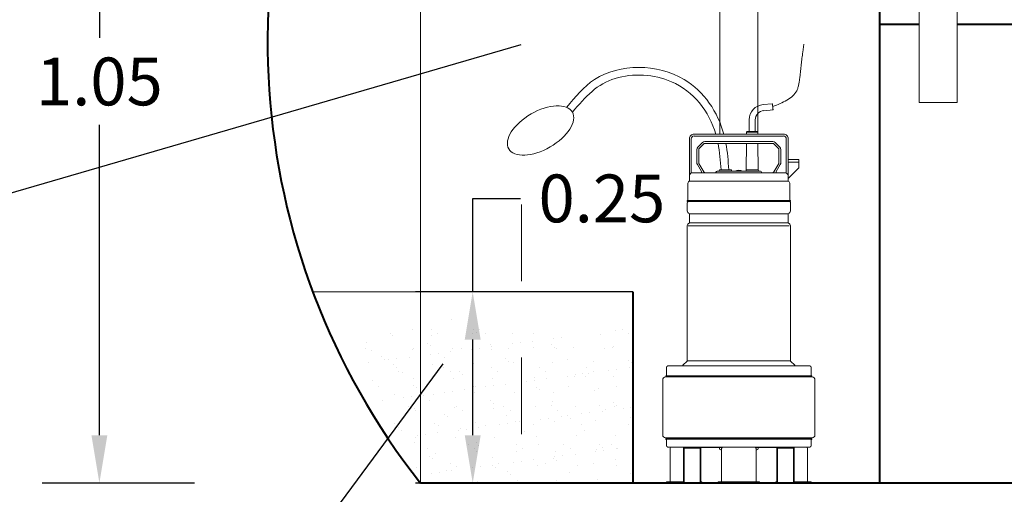
# Model space of a CAD drawing. Extents: x -91501 to -91304, y -34884 to -34770.
# Drawn here: x -91458 to -91457, y -34837 to -34837 of the extents above; entities that cross this region are included whole.
import ezdxf

# ---------------------------------------------------------------- set-up
doc = ezdxf.new("R2010")
doc.units = 0
doc.header["$MEASUREMENT"] = 0
doc.linetypes.add('DASHED', pattern=[0.75, 0.5, -0.25])
doc.linetypes.add('HIDDEN', pattern=[0.375, 0.25, -0.125])
doc.layers.get('0').update_dxf_attribs({"linetype": 'CONTINUOUS'})
doc.layers.get('DEFPOINTS').update_dxf_attribs({"linetype": 'CONTINUOUS'})
for name, color, linetype, lineweight in [('fondo', 7, 'CONTINUOUS', 15), ('livello acqua', 140, 'CONTINUOUS', 15), ('pompe', 151, 'CONTINUOUS', 15), ('quote', 1, 'CONTINUOUS', 15), ('sezioni', 5, 'CONTINUOUS', 40), ('sezz', 4, 'CONTINUOUS', 15)]:
    doc.layers.add(name, color=color, linetype=linetype, lineweight=lineweight)
doc.layers.add('SCRITTE', color=5, linetype='CONTINUOUS')
doc.styles.add('RED', font='ARIAL.TTF')
doc.dimstyles.new('RED', dxfattribs={"dimscale": 0.025, "dimtxt": 2.5, "dimasz": 2.5, "dimexe": 3, "dimexo": 0, "dimgap": 1, "dimtad": 0, "dimtih": 1, "dimtoh": 1, "dimzin": 1, "dimdsep": 46, "dimtxsty": 'RED', "dimcen": 2.5, "dimadec": 0, "dimazin": 0, "dimtfac": 1, "dimtdec": 4, "dimtofl": 0, "dimtmove": 0, "dimatfit": 3, "dimfxl": 0, "dimtolj": 1, "dimtzin": 0, "dimarcsym": 0})

# ---------------------------------------------------------------- blocks, each defined once
blk = doc.blocks.new('*D468')
at = {"layer": 'DEFPOINTS', "color": 0}
for p in [(-91458.2736, -34836.3882), (-91458.3908, -34837.4382), (-91458.2664, -34837.4382)]:
    blk.add_point(p, dxfattribs=at)
at = {"layer": 'quote', "color": 0, "lineweight": -2}
for p, q in [((-91458.2736, -34836.3882), (-91458.4658, -34836.3882)), ((-91458.3908, -34836.4507), (-91458.3908, -34836.8563)), ((-91458.3908, -34837.3757), (-91458.3908, -34836.9701)), ((-91458.2664, -34837.4382), (-91458.4658, -34837.4382))]:
    blk.add_line(p, q, dxfattribs=at)
at = {"layer": 'quote', "color": 0}
for points in [[(-91458.4012, -34836.4507), (-91458.3804, -34836.4507), (-91458.3908, -34836.3882)], [(-91458.4012, -34837.3757), (-91458.3804, -34837.3757), (-91458.3908, -34837.4382)]]:
    blk.add_solid(points, dxfattribs=at)
at = {"layer": 'quote', "color": 0, "insert": (-91458.3908, -34836.9132), "char_height": 0.0625, "attachment_point": 5, "style": 'RED'}
blk.add_mtext('\\A1;1.05', dxfattribs=at)
blk = doc.blocks.new('*D470')
at = {"layer": 'DEFPOINTS', "color": 0}
for p in [(-91457.6933, -34837.1882), (-91457.9027, -34837.4382), (-91457.6933, -34837.4382)]:
    blk.add_point(p, dxfattribs=at)
at = {"layer": 'quote', "color": 0, "lineweight": -2}
for p, q in [((-91457.9027, -34837.1882), (-91457.9027, -34837.0661)), ((-91457.9027, -34837.0661), (-91457.8402, -34837.0661)), ((-91457.6933, -34837.1882), (-91457.9777, -34837.1882)), ((-91457.9027, -34837.3757), (-91457.9027, -34837.2507)), ((-91457.6933, -34837.4382), (-91457.9777, -34837.4382))]:
    blk.add_line(p, q, dxfattribs=at)
at = {"layer": 'quote', "color": 0}
for points in [[(-91457.9131, -34837.2507), (-91457.8923, -34837.2507), (-91457.9027, -34837.1882)], [(-91457.9131, -34837.3757), (-91457.8923, -34837.3757), (-91457.9027, -34837.4382)]]:
    blk.add_solid(points, dxfattribs=at)
at = {"layer": 'quote', "color": 0, "insert": (-91457.7338, -34837.0661), "char_height": 0.0625, "attachment_point": 5, "style": 'RED'}
blk.add_mtext('\\A1;0.25', dxfattribs=at)

msp = doc.modelspace()

# ---------------------------------------------------------------- hatches: boundary and pattern name
h = msp.add_hatch()
h.set_pattern_fill('AR-SAND', color=8, scale=0.02, style=0)
h.set_pattern_definition([(37.5, (-91458.054205, -34837.438173), (-0.0012599, 0.0385365), [0, -0.0304, 0, -0.034, 0, -0.0325]), (7.5, (-91458.054205, -34837.438173), (0.0353955, 0.056443), [0, -0.0164, 0, -0.0274, 0, -0.0105]), (327.5, (-91458.078805, -34837.438173), (0.0622828, 0.0001132), [0, -0.01, 0, -0.036, 0, -0.047]), (317.5, (-91458.078805, -34837.438173), (0.0601225, 0.0175535), [0, -0.005, 0, -0.0236, 0, -0.027])])
edge = h.paths.add_edge_path()
edge.add_spline(control_points=[(-91457.971, -34837.2231), (-91457.9993, -34837.2289), (-91458.0269, -34837.2419), (-91458.0542, -34837.2574)], knot_values=[0.04484, 0.04484, 0.04484, 0.04484, 0.134848, 0.134848, 0.134848, 0.134848], degree=3, periodic=0)
edge.add_arc((-91456.471, -34836.6382), 1.7, 201.3616, 205.4815)
edge.add_line((-91458.0056, -34837.3695), (-91457.971, -34837.3228))
edge.add_line((-91457.971, -34837.3228), (-91457.971, -34837.2231))
edge = h.paths.add_edge_path()
edge.add_spline(control_points=[(-91457.8389, -34837.2384), (-91457.8748, -34837.2303), (-91457.9196, -34837.216), (-91457.9625, -34837.2214), (-91457.971, -34837.2231)], knot_values=[0.134848, 0.134848, 0.134848, 0.134848, 0.243176, 0.270201, 0.270201, 0.270201, 0.270201], degree=3, periodic=0)
edge.add_line((-91457.971, -34837.2231), (-91457.971, -34837.4382))
edge.add_line((-91457.971, -34837.4382), (-91457.8389, -34837.4382))
edge.add_line((-91457.8389, -34837.4382), (-91457.8389, -34837.2384))
edge = h.paths.add_edge_path()
edge.add_spline(control_points=[(-91457.6933, -34837.2313), (-91457.7249, -34837.2404), (-91457.7731, -34837.2513), (-91457.8221, -34837.2422), (-91457.8389, -34837.2384)], knot_values=[0.270201, 0.270201, 0.270201, 0.270201, 0.366995, 0.417595, 0.417595, 0.417595, 0.417595], degree=3, periodic=0)
edge.add_line((-91457.8389, -34837.2384), (-91457.8389, -34837.4382))
edge.add_line((-91457.8389, -34837.4382), (-91457.6933, -34837.4382))
edge.add_line((-91457.6933, -34837.4382), (-91457.6933, -34837.2313))
h.paths.add_polyline_path([(-91457.971, -34837.3228), (-91458.0056, -34837.3695, 0.011306), (-91457.971, -34837.4382)])

# ---------------------------------------------------------------- linework, layer by layer
at = {"layer": 'fondo'}
msp.add_line((-91457.971, -34836.6033), (-91457.971, -34837.4382), dxfattribs=at)
at = {"layer": 'livello acqua'}
msp.add_line((-91457.6933, -34837.1882), (-91458.1117, -34837.1882), dxfattribs=at)
at = {"layer": 'pompe', "lineweight": 0}
for p, q in [((-91457.5798, -34836.9821), (-91457.5798, -34836.323)), ((-91457.5298, -34836.323), (-91457.5298, -34836.9821)), ((-91457.3191, -34836.9407), (-91457.3191, -34836.373)), ((-91457.2691, -34836.373), (-91457.2691, -34836.9407)), ((-91457.3191, -34836.9407), (-91457.2691, -34836.9407))]:
    msp.add_line(p, q, dxfattribs=at)
at = {"layer": 'pompe'}
for p, q in [((-91457.5229, -34836.9433), (-91457.511, -34836.9423)), ((-91457.5222, -34836.9514), (-91457.5098, -34836.9503)), ((-91457.5413, -34836.9634), (-91457.5413, -34836.9784)), ((-91457.5332, -34836.9634), (-91457.5332, -34836.9784)), ((-91457.5448, -34836.9794), (-91457.5439, -34836.9784)), ((-91457.5439, -34836.9784), (-91457.5306, -34836.9784)), ((-91457.5306, -34836.9784), (-91457.5297, -34836.9794)), ((-91457.6193, -34837.0436), (-91457.6193, -34836.9881)), ((-91457.6169, -34837.0327), (-91457.6169, -34836.9881)), ((-91457.6133, -34836.9821), (-91457.4963, -34836.9821)), ((-91457.6133, -34836.9845), (-91457.4963, -34836.9845)), ((-91457.5448, -34836.9794), (-91457.5297, -34836.9794)), ((-91457.5448, -34836.9794), (-91457.5448, -34836.9821)), ((-91457.5297, -34836.9794), (-91457.5297, -34836.9821)), ((-91457.4927, -34836.9881), (-91457.4927, -34837.0327)), ((-91457.4902, -34836.9881), (-91457.4902, -34837.0436)), ((-91457.6096, -34837.0194), (-91457.6096, -34837.0024)), ((-91457.6024, -34836.9931), (-91457.6082, -34836.9989)), ((-91457.6072, -34837.0194), (-91457.6072, -34837.0024)), ((-91457.6007, -34836.9948), (-91457.6065, -34837.0007)), ((-91457.599, -34836.9917), (-91457.5105, -34836.9917)), ((-91457.599, -34836.9941), (-91457.5105, -34836.9941)), ((-91457.5451, -34837.0289), (-91457.5446, -34836.9941)), ((-91457.5294, -34837.0289), (-91457.5298, -34836.9941)), ((-91457.503, -34837.0007), (-91457.5088, -34836.9948)), ((-91457.5013, -34836.9989), (-91457.5071, -34836.9931)), ((-91457.5023, -34837.0024), (-91457.5023, -34837.0194)), ((-91457.4999, -34837.0024), (-91457.4999, -34837.0194)), ((-91457.4764, -34837.0152), (-91457.4902, -34837.0152)), ((-91457.4764, -34837.0261), (-91457.4764, -34837.0152)), ((-91457.609, -34837.0218), (-91457.6037, -34837.0309)), ((-91457.6069, -34837.0206), (-91457.6006, -34837.0315)), ((-91457.5645, -34837.0289), (-91457.5801, -34837.0289)), ((-91457.5294, -34837.0289), (-91457.5451, -34837.0289)), ((-91457.5089, -34837.0315), (-91457.5026, -34837.0206)), ((-91457.5058, -34837.0309), (-91457.5005, -34837.0218)), ((-91457.4764, -34837.0188), (-91457.4902, -34837.0188)), ((-91457.4902, -34837.04), (-91457.4764, -34837.0261)), ((-91457.6193, -34837.0351), (-91457.6169, -34837.0327)), ((-91457.6169, -34837.0327), (-91457.4937, -34837.0327)), ((-91457.5273, -34837.0303), (-91457.5823, -34837.0303)), ((-91457.4919, -34837.0334), (-91457.4902, -34837.0351)), ((-91457.6213, -34837.0462), (-91457.6213, -34837.0683)), ((-91457.6187, -34837.0436), (-91457.4908, -34837.0436)), ((-91457.4882, -34837.0683), (-91457.4882, -34837.0462)), ((-91457.4872, -34837.0689), (-91457.6223, -34837.0689)), ((-91457.6223, -34837.0689), (-91457.6223, -34837.0703)), ((-91457.4872, -34837.0703), (-91457.6223, -34837.0703)), ((-91457.6223, -34837.0719), (-91457.6223, -34837.0823)), ((-91457.4872, -34837.0703), (-91457.4872, -34837.0689)), ((-91457.4872, -34837.0703), (-91457.4872, -34837.0689)), ((-91457.4872, -34837.0823), (-91457.4872, -34837.0719)), ((-91457.6193, -34837.0977), (-91457.6193, -34837.0866)), ((-91457.4907, -34837.0861), (-91457.6188, -34837.0861)), ((-91457.4902, -34837.0866), (-91457.4902, -34837.0977)), ((-91457.6223, -34837.1019), (-91457.6223, -34837.2785)), ((-91457.4889, -34837.1019), (-91457.6208, -34837.1019)), ((-91457.4905, -34837.0982), (-91457.6188, -34837.0982)), ((-91457.4872, -34837.2785), (-91457.4872, -34837.1019)), ((-91457.6494, -34837.2974), (-91457.6494, -34837.2871)), ((-91457.4621, -34837.285), (-91457.6474, -34837.285)), ((-91457.6206, -34837.2848), (-91457.6351, -34837.2848)), ((-91457.6351, -34837.285), (-91457.6351, -34837.2848)), ((-91457.6225, -34837.2787), (-91457.6278, -34837.284)), ((-91457.4877, -34837.2785), (-91457.6217, -34837.2785)), ((-91457.6206, -34837.285), (-91457.6206, -34837.2848)), ((-91457.4744, -34837.2848), (-91457.4889, -34837.2848)), ((-91457.4889, -34837.2848), (-91457.4889, -34837.285)), ((-91457.4817, -34837.284), (-91457.4871, -34837.2787)), ((-91457.4744, -34837.2848), (-91457.4744, -34837.285)), ((-91457.4601, -34837.2871), (-91457.4601, -34837.2974)), ((-91457.4591, -34837.298), (-91457.6504, -34837.298)), ((-91457.6504, -34837.2995), (-91457.6504, -34837.298)), ((-91457.4591, -34837.2995), (-91457.6504, -34837.2995)), ((-91457.4591, -34837.298), (-91457.4591, -34837.2995)), ((-91457.6543, -34837.3752), (-91457.6543, -34837.3033)), ((-91457.4553, -34837.3033), (-91457.4553, -34837.3752)), ((-91457.4591, -34837.3791), (-91457.6504, -34837.3791)), ((-91457.6504, -34837.3794), (-91457.4591, -34837.3794)), ((-91457.6504, -34837.3794), (-91457.6504, -34837.3809)), ((-91457.4591, -34837.3809), (-91457.6504, -34837.3809)), ((-91457.6494, -34837.3891), (-91457.6494, -34837.3815)), ((-91457.4601, -34837.3815), (-91457.4601, -34837.3891)), ((-91457.4591, -34837.3794), (-91457.4591, -34837.3809)), ((-91457.4621, -34837.3911), (-91457.6474, -34837.3911)), ((-91457.6447, -34837.4361), (-91457.6447, -34837.3932)), ((-91457.6271, -34837.4361), (-91457.6271, -34837.3911)), ((-91457.6264, -34837.4376), (-91457.6264, -34837.3932)), ((-91457.6059, -34837.3926), (-91457.6258, -34837.3926)), ((-91457.6219, -34837.3915), (-91457.5764, -34837.3915)), ((-91457.6053, -34837.4376), (-91457.6053, -34837.3932)), ((-91457.6046, -34837.4361), (-91457.6046, -34837.3915)), ((-91457.5801, -34837.3931), (-91457.5801, -34837.3915)), ((-91457.5783, -34837.3949), (-91457.5773, -34837.3949)), ((-91457.5773, -34837.3932), (-91457.5773, -34837.4361)), ((-91457.5331, -34837.3915), (-91457.4876, -34837.3915)), ((-91457.5322, -34837.3932), (-91457.5322, -34837.4361)), ((-91457.5322, -34837.3949), (-91457.5312, -34837.3949)), ((-91457.5294, -34837.3915), (-91457.5294, -34837.3931)), ((-91457.5049, -34837.3915), (-91457.5049, -34837.4361)), ((-91457.5042, -34837.3932), (-91457.5042, -34837.4376)), ((-91457.4837, -34837.3926), (-91457.5036, -34837.3926)), ((-91457.4831, -34837.3932), (-91457.4831, -34837.4376)), ((-91457.4824, -34837.3911), (-91457.4824, -34837.4361)), ((-91457.4648, -34837.3932), (-91457.4648, -34837.4361)), ((-91457.6495, -34837.4367), (-91457.6277, -34837.4367)), ((-91457.6495, -34837.4382), (-91457.6495, -34837.4367)), ((-91457.6495, -34837.4382), (-91457.6032, -34837.4382)), ((-91457.6294, -34837.4367), (-91457.6294, -34837.4382)), ((-91457.604, -34837.4367), (-91457.6032, -34837.4367)), ((-91457.6032, -34837.4382), (-91457.6032, -34837.4367)), ((-91457.6032, -34837.4382), (-91457.5819, -34837.4382)), ((-91457.5819, -34837.4367), (-91457.5276, -34837.4367)), ((-91457.5819, -34837.4367), (-91457.5819, -34837.4382)), ((-91457.5819, -34837.4382), (-91457.5276, -34837.4382)), ((-91457.5276, -34837.4367), (-91457.5276, -34837.4382)), ((-91457.5276, -34837.4382), (-91457.5063, -34837.4382)), ((-91457.5063, -34837.4367), (-91457.5055, -34837.4367)), ((-91457.5063, -34837.4367), (-91457.5063, -34837.4382)), ((-91457.5063, -34837.4382), (-91457.4601, -34837.4382)), ((-91457.4818, -34837.4367), (-91457.4601, -34837.4367)), ((-91457.4801, -34837.4367), (-91457.4801, -34837.4382)), ((-91457.4601, -34837.4367), (-91457.4601, -34837.4382))]:
    msp.add_line(p, q, dxfattribs=at)
msp.add_lwpolyline([(-91457.511, -34836.9423), (-91457.5109, -34836.9427), (-91457.5109, -34836.9432), (-91457.5108, -34836.9437), (-91457.5107, -34836.9442), (-91457.5107, -34836.9446), (-91457.5106, -34836.9451), (-91457.5105, -34836.9456), (-91457.5104, -34836.946), (-91457.5104, -34836.9465), (-91457.5103, -34836.947), (-91457.5102, -34836.9475), (-91457.5102, -34836.9479), (-91457.5101, -34836.9484), (-91457.5101, -34836.9489), (-91457.5101, -34836.9494), (-91457.51, -34836.9498), (-91457.5098, -34836.9503)], dxfattribs=at)
for centre, radius, start, end in [((-91457.5211, -34836.9634), 0.0201, 95.0002, 180), ((-91457.5211, -34836.9634), 0.0121, 95.0002, 180), ((-91457.6133, -34836.9881), 0.00603, 89.9999, 179.9999), ((-91457.6133, -34836.9881), 0.00362, 89.9999, 179.9999), ((-91457.4963, -34836.9881), 0.00603, 359.9997, 89.9999), ((-91457.4963, -34836.9881), 0.00362, 359.9997, 89.9999), ((-91457.6048, -34837.0024), 0.00482, 135.0001, 180.0001), ((-91457.6048, -34837.0024), 0.00241, 135.0001, 180.0001), ((-91457.599, -34836.9965), 0.00482, 89.9997, 135.0001), ((-91457.599, -34836.9965), 0.00241, 89.9997, 135.0001), ((-91457.5105, -34836.9965), 0.00482, 44.9997, 90), ((-91457.5105, -34836.9965), 0.00241, 44.9997, 90), ((-91457.5047, -34837.0024), 0.00241, 359.9998, 44.9998), ((-91457.5047, -34837.0024), 0.00482, 359.9998, 44.9998), ((-91457.6048, -34837.0194), 0.00482, 180.0004, 210.0003), ((-91457.6048, -34837.0194), 0.00241, 180.0004, 210.0003), ((-91457.5774, -34837.0302), 0.00302, 154.158, 182.0567), ((-91457.5672, -34837.0302), 0.00302, 357.9433, 25.8419), ((-91457.5548, -34837.0412), 0.0121, 64.8204, 115.1794), ((-91457.5424, -34837.0302), 0.00302, 154.158, 182.0567), ((-91457.5321, -34837.0302), 0.00302, 357.9433, 25.8419), ((-91457.5047, -34837.0194), 0.00241, 329.9998, 359.9997), ((-91457.5047, -34837.0194), 0.00482, 329.9998, 359.9997), ((-91457.6048, -34837.0315), 0.00121, 270.0005, 29.9989), ((-91457.5985, -34837.0303), 0.00241, 210.0006, 270.0002), ((-91457.5823, -34837.033), 0.00265, 89.9999, 174.7836), ((-91457.5273, -34837.033), 0.00265, 5.2166, 89.9999), ((-91457.511, -34837.0303), 0.00241, 269.9999, 329.9994), ((-91457.5048, -34837.0315), 0.00121, 150.001, 269.9995), ((-91457.4937, -34837.0351), 0.00241, 44.9999, 90.0003), ((-91457.6187, -34837.0462), 0.00265, 89.9999, 179.9999), ((-91457.6147, -34837.0427), 0.00107, 307.4111, 322.5921), ((-91457.607, -34837.0427), 0.00107, 217.408, 232.589), ((-91457.4908, -34837.0462), 0.00265, 360, 89.9999), ((-91457.6219, -34837.0683), 0.000603, 270, 359.9982), ((-91457.4876, -34837.0683), 0.000603, 180.0019, 270), ((-91457.6205, -34837.0719), 0.00181, 122.4041, 180.0016), ((-91457.489, -34837.0719), 0.00181, 359.9983, 57.5958), ((-91457.6184, -34837.0823), 0.00386, 180.0001, 251.0728), ((-91457.6199, -34837.0866), 0.000603, 359.9987, 71.0722), ((-91457.4896, -34837.0866), 0.000603, 108.9277, 180.0012), ((-91457.4911, -34837.0823), 0.00386, 288.9273, 360), ((-91457.6184, -34837.1019), 0.00386, 108.9273, 180), ((-91457.6199, -34837.0977), 0.000603, 288.9272, 359.9994), ((-91457.4896, -34837.0977), 0.000603, 180.0006, 251.0729), ((-91457.4911, -34837.1019), 0.00386, 359.9999, 71.1062), ((-91457.6474, -34837.2871), 0.00205, 90, 180), ((-91457.6265, -34837.2853), 0.00181, 134.9999, 164.0782), ((-91457.6229, -34837.2782), 0.000603, 315.0013, 360), ((-91457.4866, -34837.2782), 0.000603, 179.9983, 224.9976), ((-91457.483, -34837.2853), 0.00181, 15.9209, 45.0008), ((-91457.4621, -34837.2871), 0.00205, 360, 89.9999), ((-91457.6504, -34837.3033), 0.00386, 89.9999, 179.9999), ((-91457.65, -34837.2974), 0.000603, 270.0001, 360), ((-91457.4595, -34837.2974), 0.000603, 180.0001, 270), ((-91457.4591, -34837.3033), 0.00386, 360, 89.9999), ((-91457.6504, -34837.3752), 0.00386, 180.0001, 270), ((-91457.4591, -34837.3752), 0.00386, 270, 360), ((-91457.65, -34837.3815), 0.000603, 0, 89.9999), ((-91457.6474, -34837.3891), 0.00205, 179.9999, 269.9999), ((-91457.4935, -34837.3809), 0.00121, 90.0002, 108.0002), ((-91457.4621, -34837.3891), 0.00205, 270.0001, 360), ((-91457.4595, -34837.3815), 0.000603, 89.9998, 179.9997), ((-91457.6426, -34837.3932), 0.00205, 89.9999, 179.9999), ((-91457.6258, -34837.3932), 0.000603, 89.9999, 179.9999), ((-91457.6232, -34837.3917), 0.000603, 58.2103, 89.9994), ((-91457.6219, -34837.3897), 0.00181, 238.1615, 270), ((-91457.6059, -34837.3932), 0.000603, 360, 89.9999), ((-91457.5783, -34837.3931), 0.00181, 180, 270), ((-91457.5753, -34837.3932), 0.00205, 89.9999, 179.9999), ((-91457.5343, -34837.3932), 0.00205, 360, 89.9999), ((-91457.5312, -34837.3931), 0.00181, 270, 0), ((-91457.5036, -34837.3932), 0.000603, 89.9999, 179.9999), ((-91457.4876, -34837.3897), 0.00181, 270.0001, 301.79), ((-91457.4863, -34837.3917), 0.000603, 90.0016, 121.7904), ((-91457.4837, -34837.3932), 0.000603, 360, 89.9999), ((-91457.4669, -34837.3932), 0.00205, 360, 89.9999), ((-91457.6453, -34837.4361), 0.000603, 270, 360), ((-91457.6277, -34837.4361), 0.000603, 270, 360), ((-91457.627, -34837.4376), 0.000603, 270, 360), ((-91457.6047, -34837.4376), 0.000603, 180.0001, 270), ((-91457.604, -34837.4361), 0.000603, 180.0001, 270), ((-91457.5779, -34837.4361), 0.000603, 270, 360), ((-91457.5316, -34837.4361), 0.000603, 180.0001, 270), ((-91457.5055, -34837.4361), 0.000603, 270, 360), ((-91457.5048, -34837.4376), 0.000603, 270, 360), ((-91457.4825, -34837.4376), 0.000603, 180.0001, 270), ((-91457.4818, -34837.4361), 0.000603, 180.0001, 270), ((-91457.4642, -34837.4361), 0.000603, 180.0001, 270)]:
    msp.add_arc(centre, radius, start, end, dxfattribs=at)
msp.add_ellipse((-91457.814, -34836.9773), major_axis=(0.0416, 0.024), ratio=0.518343, dxfattribs=at)
at = {"layer": 'pompe', "linetype": 'HIDDEN', "ltscale": 0.2}
msp.add_spline([(-91457.5104, -34836.946), (-91457.4791, -34836.9253), (-91457.475, -34836.9076), (-91457.4712, -34836.8748), (-91457.4439, -34836.6641), (-91457.4781, -34836.491), (-91457.4772, -34836.3479), (-91457.4698, -34836.2441), (-91456.9585, -34835.9797), (-91456.8441, -34835.9666), (-91456.7694, -34835.765)], degree=3, dxfattribs=at)
at = {"layer": 'pompe'}
for points, knots in [([(-91457.7798, -34836.947), (-91457.7687, -34836.9335), (-91457.7326, -34836.8892), (-91457.6237, -34836.8902), (-91457.5821, -34836.9534), (-91457.5744, -34836.9821)], [0, 0, 0, 0, 0.0514584, 0.1685363, 0.2568498, 0.2568498, 0.2568498, 0.2568498]), ([(-91457.7722, -34836.9534), (-91457.7554, -34836.9329), (-91457.7396, -34836.9162), (-91457.6934, -34836.9022), (-91457.6655, -34836.9038), (-91457.6137, -34836.9258), (-91457.5935, -34836.9526), (-91457.5848, -34836.9821)], [0, 0, 0, 0, 0.0775487, 0.0775487, 0.1550974, 0.1550974, 0.2539397, 0.2539397, 0.2539397, 0.2539397])]:
    msp.add_open_spline(points, degree=3, knots=knots, dxfattribs=at)
for points in [[(-91457.5819, -34836.9941), (-91457.5797, -34837.0052), (-91457.5788, -34837.0169), (-91457.5778, -34837.0289)], [(-91457.5717, -34836.9941), (-91457.5696, -34837.0056), (-91457.5687, -34837.0172), (-91457.5678, -34837.0289)]]:
    msp.add_open_spline(points, degree=3, dxfattribs=at)
at = {"layer": 'SCRITTE'}
for p, q in [((-91458.7346, -34837.1251), (-91457.8393, -34836.8649)), ((-91458.1773, -34837.6014), (-91457.9412, -34837.2825))]:
    msp.add_line(p, q, dxfattribs=at)
at = {"layer": 'sezioni'}
for p, q in [((-91457.371, -34836.348), (-91457.371, -34837.4382)), ((-91457.371, -34836.8382), (-91457.3191, -34836.8382)), ((-91457.2691, -34836.8382), (-91456.2583, -34836.8382)), ((-91457.6933, -34837.1882), (-91457.6933, -34837.4382)), ((-91456.171, -34837.4382), (-91457.971, -34837.4382))]:
    msp.add_line(p, q, dxfattribs=at)
msp.add_arc((-91457.2389, -34836.8614), 0.932, 149.4846, 218.2335, dxfattribs=at)
at = {"layer": 'sezz', "linetype": 'DASHED', "ltscale": 0.1}
msp.add_line((-91457.8389, -34837.5742), (-91457.8389, -34837.0416), dxfattribs=at)

# ---------------------------------------------------------------- dimensions: what is measured, and where the dimension line sits
at = {"layer": 'quote'}
dim = msp.add_linear_dim(base=(-91458.3908, -34837.4382), p1=(-91458.2736, -34836.3882), p2=(-91458.2664, -34837.4382), angle=90, dimstyle='RED', dxfattribs=at)
dim.commit()
dim.dimension.update_dxf_attribs({"geometry": '*D468', "text_midpoint": (-91458.3908, -34836.9132)})
dim = msp.add_linear_dim(base=(-91457.9027, -34837.4382), p1=(-91457.6933, -34837.1882), p2=(-91457.6933, -34837.4382), angle=90, dimstyle='RED', dxfattribs=at)
dim.commit()
dim.dimension.update_dxf_attribs({"geometry": '*D470', "text_midpoint": (-91457.7338, -34837.0661), "dimtype": 160})

doc.saveas('drawing.dxf')
